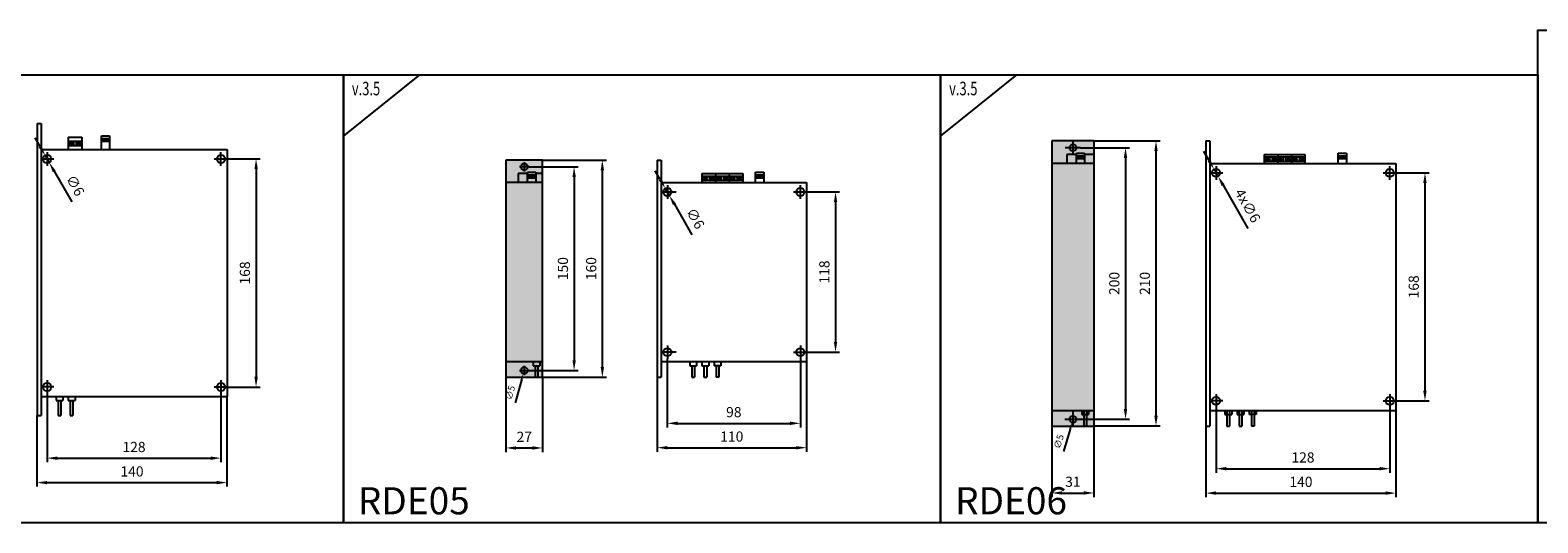
# Model space of a CAD drawing. Units: millimetres. Extents: x -2600 to 29171, y -14907 to 845.
# Drawn here: x 14931 to 16041, y -9833 to -9470 of the extents above; entities that cross this region are included whole.
import ezdxf

# ---------------------------------------------------------------- set-up
doc = ezdxf.new("R2010")
doc.units = ezdxf.units.MM
doc.header["$LTSCALE"] = 0.5
doc.header["$PDSIZE"] = 5
doc.linetypes.add('CENTER', pattern=[50.8, 31.75, -6.35, 6.35, -6.35])
doc.layers.add('FGP_KOTY', color=2, linetype='Continuous', lineweight=25)
doc.layers.add('FGP_OSY', color=6, linetype='CENTER', lineweight=25)
doc.layers.add('FGP_OBRYS', color=7, linetype='Continuous')
doc.layers.add('FGP_Ramecky', color=21, linetype='Continuous')
doc.styles.get("Standard").update_dxf_attribs({"font": 'romans.shx', "width": 0.8})
doc.dimstyles.new('FGP-CSN', dxfattribs={"dimscale": 2, "dimtxt": 2.5, "dimasz": 2.5, "dimexe": 1, "dimexo": 0, "dimgap": 1.5, "dimtad": 1, "dimdec": 3, "dimdsep": 46, "dimlunit": 6, "dimtxsty": 'Standard', "dimcen": 0, "dimadec": 0, "dimazin": 0, "dimtfac": 1, "dimtdec": 3, "dimtmove": 0, "dimatfit": 0, "dimfxl": 1, "dimtolj": 1, "dimarcsym": 0})
doc.dimstyles.new('FGP-CSN-3', dxfattribs={"dimscale": 3, "dimtxt": 2.5, "dimasz": 2.5, "dimexe": 1, "dimexo": 0, "dimgap": 1.5, "dimtad": 1, "dimdec": 4, "dimdsep": 46, "dimlunit": 6, "dimtxsty": 'Standard', "dimcen": 0, "dimadec": 0, "dimazin": 0, "dimtfac": 1, "dimtdec": 4, "dimtmove": 0, "dimatfit": 0, "dimfxl": 1, "dimtolj": 1, "dimarcsym": 0})

# ---------------------------------------------------------------- blocks, each defined once
blk = doc.blocks.new('*D2285')
at = {"layer": 'DEFPOINTS', "color": 0}
for p in [(15075.7, -9564.5), (15075.7, -9732.5), (15097.1, -9732.5)]:
    blk.add_point(p, dxfattribs=at)
at = {"layer": 'FGP_KOTY', "color": 0, "lineweight": -2}
for p, q in [((15075.7, -9564.5), (15100.1, -9564.5)), ((15097.1, -9572), (15097.1, -9725)), ((15075.7, -9732.5), (15100.1, -9732.5))]:
    blk.add_line(p, q, dxfattribs=at)
at = {"layer": 'FGP_KOTY', "color": 0}
for points in [[(15095.9, -9572), (15098.4, -9572), (15097.1, -9564.5)], [(15095.9, -9725), (15098.4, -9725), (15097.1, -9732.5)]]:
    blk.add_solid(points, dxfattribs=at)
at = {"layer": 'FGP_KOTY', "color": 0, "insert": (15088.9, -9648.5), "char_height": 7.5, "attachment_point": 5, "rotation": 90}
blk.add_mtext('\\A1;168', dxfattribs=at)
blk = doc.blocks.new('*D2305')
at = {"layer": 'DEFPOINTS', "color": 0}
for p in [(15075.7, -9739.5), (14935.7, -9753.5), (15075.7, -9802.9)]:
    blk.add_point(p, dxfattribs=at)
at = {"layer": 'FGP_KOTY', "color": 0, "lineweight": -2}
for p, q in [((15075.7, -9739.5), (15075.7, -9805.9)), ((14935.7, -9753.5), (14935.7, -9805.9)), ((14943.2, -9802.9), (15068.2, -9802.9))]:
    blk.add_line(p, q, dxfattribs=at)
at = {"layer": 'FGP_KOTY', "color": 0}
for points in [[(14943.2, -9801.7), (14943.2, -9804.2), (14935.7, -9802.9)], [(15068.2, -9801.7), (15068.2, -9804.2), (15075.7, -9802.9)]]:
    blk.add_solid(points, dxfattribs=at)
at = {"layer": 'FGP_KOTY', "color": 0, "insert": (15005.7, -9794.7), "char_height": 7.5, "attachment_point": 5}
blk.add_mtext('\\A1;140', dxfattribs=at)
blk = doc.blocks.new('*D2306')
at = {"layer": 'DEFPOINTS', "color": 0}
for p in [(14943.2, -9737.5), (15071.2, -9737.5), (15071.2, -9784.9)]:
    blk.add_point(p, dxfattribs=at)
at = {"layer": 'FGP_KOTY', "color": 0, "lineweight": -2}
for p, q in [((14943.2, -9737.5), (14943.2, -9787.9)), ((15071.2, -9737.5), (15071.2, -9787.9)), ((14950.7, -9784.9), (15063.7, -9784.9))]:
    blk.add_line(p, q, dxfattribs=at)
at = {"layer": 'FGP_KOTY', "color": 0}
for points in [[(14950.7, -9783.7), (14950.7, -9786.2), (14943.2, -9784.9)], [(15063.7, -9783.7), (15063.7, -9786.2), (15071.2, -9784.9)]]:
    blk.add_solid(points, dxfattribs=at)
at = {"layer": 'FGP_KOTY', "color": 0, "insert": (15007.2, -9776.7), "char_height": 7.5, "attachment_point": 5}
blk.add_mtext('\\A1;128', dxfattribs=at)
blk = doc.blocks.new('*D2307')
at = {"layer": 'DEFPOINTS', "color": 0}
for p in [(14941.7, -9561.9), (14944.7, -9567.1)]:
    blk.add_point(p, dxfattribs=at)
at = {"layer": 'FGP_KOTY', "color": 0, "lineweight": -2}
for p, q in [((14938, -9555.4), (14934.3, -9548.8)), ((14941.7, -9561.9), (14944.7, -9567.1)), ((14948.4, -9573.6), (14961.3, -9596.1))]:
    blk.add_line(p, q, dxfattribs=at)
at = {"layer": 'FGP_KOTY', "color": 0}
for points in [[(14939.1, -9554.7), (14936.9, -9556), (14941.7, -9561.9)], [(14949.5, -9573), (14947.3, -9574.2), (14944.7, -9567.1)]]:
    blk.add_solid(points, dxfattribs=at)
at = {"layer": 'FGP_KOTY', "color": 0, "insert": (14963.9, -9584), "char_height": 7.5, "attachment_point": 5, "rotation": 299.729}
blk.add_mtext('\\A1;∅6', dxfattribs=at)
blk = doc.blocks.new('*D2308')
at = {"layer": 'DEFPOINTS', "color": 0}
for p in [(15502.6, -9588.8), (15502.6, -9706.8), (15524, -9706.8)]:
    blk.add_point(p, dxfattribs=at)
at = {"layer": 'FGP_KOTY', "color": 0, "lineweight": -2}
for p, q in [((15502.6, -9588.8), (15527, -9588.8)), ((15524, -9596.3), (15524, -9699.3)), ((15502.6, -9706.8), (15527, -9706.8))]:
    blk.add_line(p, q, dxfattribs=at)
at = {"layer": 'FGP_KOTY', "color": 0}
for points in [[(15522.8, -9596.3), (15525.3, -9596.3), (15524, -9588.8)], [(15522.8, -9699.3), (15525.3, -9699.3), (15524, -9706.8)]]:
    blk.add_solid(points, dxfattribs=at)
at = {"layer": 'FGP_KOTY', "color": 0, "insert": (15515.8, -9647.8), "char_height": 7.5, "attachment_point": 5, "rotation": 90}
blk.add_mtext('\\A1;118', dxfattribs=at)
blk = doc.blocks.new('*D2309')
at = {"layer": 'DEFPOINTS', "color": 0}
for p in [(15298.2, -9570.3), (15298.2, -9720.3), (15331.4, -9720.3)]:
    blk.add_point(p, dxfattribs=at)
at = {"layer": 'FGP_KOTY', "color": 0, "lineweight": -2}
for p, q in [((15298.2, -9570.3), (15334.4, -9570.3)), ((15331.4, -9577.8), (15331.4, -9712.8)), ((15298.2, -9720.3), (15334.4, -9720.3))]:
    blk.add_line(p, q, dxfattribs=at)
at = {"layer": 'FGP_KOTY', "color": 0}
for points in [[(15330.2, -9577.8), (15332.7, -9577.8), (15331.4, -9570.3)], [(15330.2, -9712.8), (15332.7, -9712.8), (15331.4, -9720.3)]]:
    blk.add_solid(points, dxfattribs=at)
at = {"layer": 'FGP_KOTY', "color": 0, "insert": (15323.2, -9645.3), "char_height": 7.5, "attachment_point": 5, "rotation": 90}
blk.add_mtext('\\A1;150', dxfattribs=at)
blk = doc.blocks.new('*D2310')
at = {"layer": 'DEFPOINTS', "color": 0}
for p in [(15308.2, -9565.3), (15308.2, -9725.3), (15352.2, -9725.3)]:
    blk.add_point(p, dxfattribs=at)
at = {"layer": 'FGP_KOTY', "color": 0, "lineweight": -2}
for p, q in [((15308.2, -9565.3), (15355.2, -9565.3)), ((15352.2, -9572.8), (15352.2, -9717.8)), ((15308.2, -9725.3), (15355.2, -9725.3))]:
    blk.add_line(p, q, dxfattribs=at)
at = {"layer": 'FGP_KOTY', "color": 0}
for points in [[(15351, -9572.8), (15353.5, -9572.8), (15352.2, -9565.3)], [(15351, -9717.8), (15353.5, -9717.8), (15352.2, -9725.3)]]:
    blk.add_solid(points, dxfattribs=at)
at = {"layer": 'FGP_KOTY', "color": 0, "insert": (15344, -9645.3), "char_height": 7.5, "attachment_point": 5, "rotation": 90}
blk.add_mtext('\\A1;160', dxfattribs=at)
blk = doc.blocks.new('*D2311')
at = {"layer": 'DEFPOINTS', "color": 0}
for p in [(15398.6, -9586.2), (15401.6, -9591.4)]:
    blk.add_point(p, dxfattribs=at)
at = {"layer": 'FGP_KOTY', "color": 0, "lineweight": -2}
for p, q in [((15394.9, -9579.7), (15391.2, -9573.2)), ((15398.6, -9586.2), (15401.6, -9591.4)), ((15405.3, -9597.9), (15418.2, -9620.4))]:
    blk.add_line(p, q, dxfattribs=at)
at = {"layer": 'FGP_KOTY', "color": 0}
for points in [[(15396, -9579.1), (15393.8, -9580.3), (15398.6, -9586.2)], [(15406.4, -9597.3), (15404.2, -9598.5), (15401.6, -9591.4)]]:
    blk.add_solid(points, dxfattribs=at)
at = {"layer": 'FGP_KOTY', "color": 0, "insert": (15420.8, -9608.3), "char_height": 7.5, "attachment_point": 5, "rotation": 299.729}
blk.add_mtext('\\A1;∅6', dxfattribs=at)
blk = doc.blocks.new('*D2312')
at = {"layer": 'DEFPOINTS', "color": 0}
for p in [(15281.2, -9725.3), (15308.2, -9725.3), (15308.2, -9777.4)]:
    blk.add_point(p, dxfattribs=at)
at = {"layer": 'FGP_KOTY', "color": 0, "lineweight": -2}
for p, q in [((15281.2, -9725.3), (15281.2, -9780.4)), ((15308.2, -9725.3), (15308.2, -9780.4)), ((15288.7, -9777.4), (15300.7, -9777.4))]:
    blk.add_line(p, q, dxfattribs=at)
at = {"layer": 'FGP_KOTY', "color": 0}
for points in [[(15288.7, -9776.2), (15288.7, -9778.7), (15281.2, -9777.4)], [(15300.7, -9776.2), (15300.7, -9778.7), (15308.2, -9777.4)]]:
    blk.add_solid(points, dxfattribs=at)
at = {"layer": 'FGP_KOTY', "color": 0, "insert": (15294.7, -9769.2), "char_height": 7.5, "attachment_point": 5}
blk.add_mtext('\\A1;27', dxfattribs=at)
blk = doc.blocks.new('*D2313')
at = {"layer": 'DEFPOINTS', "color": 0}
for p in [(15295.4, -9717.9), (15294, -9722.7)]:
    blk.add_point(p, dxfattribs=at)
at = {"layer": 'FGP_KOTY', "color": 0, "lineweight": -2}
blk.add_line((15292.6, -9727.5), (15287.9, -9744.1), dxfattribs=at)
at = {"layer": 'FGP_KOTY', "color": 0}
blk.add_solid([(15291.8, -9727.3), (15293.4, -9727.7), (15294, -9722.7)], dxfattribs=at)
at = {"layer": 'FGP_KOTY', "color": 0, "insert": (15284.3, -9736.7), "char_height": 5, "attachment_point": 5, "rotation": 74.0579}
blk.add_mtext('\\A1;∅5', dxfattribs=at)
blk = doc.blocks.new('*D2314')
at = {"layer": 'DEFPOINTS', "color": 0}
for p in [(15502.6, -9713.8), (15392.6, -9725.3), (15502.6, -9777.2)]:
    blk.add_point(p, dxfattribs=at)
at = {"layer": 'FGP_KOTY', "color": 0, "lineweight": -2}
for p, q in [((15502.6, -9713.8), (15502.6, -9780.2)), ((15392.6, -9725.3), (15392.6, -9780.2)), ((15400.1, -9777.2), (15495.1, -9777.2))]:
    blk.add_line(p, q, dxfattribs=at)
at = {"layer": 'FGP_KOTY', "color": 0}
for points in [[(15400.1, -9776), (15400.1, -9778.5), (15392.6, -9777.2)], [(15495.1, -9776), (15495.1, -9778.5), (15502.6, -9777.2)]]:
    blk.add_solid(points, dxfattribs=at)
at = {"layer": 'FGP_KOTY', "color": 0, "insert": (15447.6, -9769), "char_height": 7.5, "attachment_point": 5}
blk.add_mtext('\\A1;110', dxfattribs=at)
blk = doc.blocks.new('*D2315')
at = {"layer": 'DEFPOINTS', "color": 0}
for p in [(15400.1, -9711.8), (15498.1, -9711.8), (15498.1, -9759.3)]:
    blk.add_point(p, dxfattribs=at)
at = {"layer": 'FGP_KOTY', "color": 0, "lineweight": -2}
for p, q in [((15400.1, -9711.8), (15400.1, -9762.3)), ((15498.1, -9711.8), (15498.1, -9762.3)), ((15407.6, -9759.3), (15490.6, -9759.3))]:
    blk.add_line(p, q, dxfattribs=at)
at = {"layer": 'FGP_KOTY', "color": 0}
for points in [[(15407.6, -9758), (15407.6, -9760.5), (15400.1, -9759.3)], [(15490.6, -9758), (15490.6, -9760.5), (15498.1, -9759.3)]]:
    blk.add_solid(points, dxfattribs=at)
at = {"layer": 'FGP_KOTY', "color": 0, "insert": (15449.1, -9751), "char_height": 7.5, "attachment_point": 5}
blk.add_mtext('\\A1;98', dxfattribs=at)
blk = doc.blocks.new('*D2316')
at = {"layer": 'DEFPOINTS', "color": 0}
for p in [(15714.4, -9551.2), (15714.4, -9761.2), (15760.1, -9761.2)]:
    blk.add_point(p, dxfattribs=at)
at = {"layer": 'FGP_KOTY', "color": 0, "lineweight": -2}
for p, q in [((15714.4, -9551.2), (15763.1, -9551.2)), ((15760.1, -9558.7), (15760.1, -9753.7)), ((15714.4, -9761.2), (15763.1, -9761.2))]:
    blk.add_line(p, q, dxfattribs=at)
at = {"layer": 'FGP_KOTY', "color": 0}
for points in [[(15758.9, -9558.7), (15761.4, -9558.7), (15760.1, -9551.2)], [(15758.9, -9753.7), (15761.4, -9753.7), (15760.1, -9761.2)]]:
    blk.add_solid(points, dxfattribs=at)
at = {"layer": 'FGP_KOTY', "color": 0, "insert": (15751.9, -9656.2), "char_height": 7.5, "attachment_point": 5, "rotation": 90}
blk.add_mtext('\\A1;210', dxfattribs=at)
blk = doc.blocks.new('*D2317')
at = {"layer": 'DEFPOINTS', "color": 0}
for p in [(15704.5, -9556.2), (15703.6, -9756.2), (15737.7, -9756.2)]:
    blk.add_point(p, dxfattribs=at)
at = {"layer": 'FGP_KOTY', "color": 0, "lineweight": -2}
for p, q in [((15704.5, -9556.2), (15740.7, -9556.2)), ((15737.7, -9563.7), (15737.7, -9748.7)), ((15703.6, -9756.2), (15740.7, -9756.2))]:
    blk.add_line(p, q, dxfattribs=at)
at = {"layer": 'FGP_KOTY', "color": 0}
for points in [[(15736.4, -9563.7), (15738.9, -9563.7), (15737.7, -9556.2)], [(15736.4, -9748.7), (15738.9, -9748.7), (15737.7, -9756.2)]]:
    blk.add_solid(points, dxfattribs=at)
at = {"layer": 'FGP_KOTY', "color": 0, "insert": (15729.4, -9656.2), "char_height": 7.5, "attachment_point": 5, "rotation": 90}
blk.add_mtext('\\A1;200', dxfattribs=at)
blk = doc.blocks.new('*D2318')
at = {"layer": 'DEFPOINTS', "color": 0}
for p in [(15936.9, -9574.7), (15936.9, -9742.7), (15958.3, -9742.7)]:
    blk.add_point(p, dxfattribs=at)
at = {"layer": 'FGP_KOTY', "color": 0, "lineweight": -2}
for p, q in [((15936.9, -9574.7), (15961.3, -9574.7)), ((15958.3, -9582.2), (15958.3, -9735.2)), ((15936.9, -9742.7), (15961.3, -9742.7))]:
    blk.add_line(p, q, dxfattribs=at)
at = {"layer": 'FGP_KOTY', "color": 0}
for points in [[(15957, -9582.2), (15959.5, -9582.2), (15958.3, -9574.7)], [(15957, -9735.2), (15959.5, -9735.2), (15958.3, -9742.7)]]:
    blk.add_solid(points, dxfattribs=at)
at = {"layer": 'FGP_KOTY', "color": 0, "insert": (15950, -9658.7), "char_height": 7.5, "attachment_point": 5, "rotation": 90}
blk.add_mtext('\\A1;168', dxfattribs=at)
blk = doc.blocks.new('*D2319')
at = {"layer": 'DEFPOINTS', "color": 0}
for p in [(15936.9, -9747.2), (15796.9, -9761.2), (15936.9, -9810.7)]:
    blk.add_point(p, dxfattribs=at)
at = {"layer": 'FGP_KOTY', "color": 0, "lineweight": -2}
for p, q in [((15936.9, -9747.2), (15936.9, -9813.7)), ((15796.9, -9761.2), (15796.9, -9813.7)), ((15804.4, -9810.7), (15929.4, -9810.7))]:
    blk.add_line(p, q, dxfattribs=at)
at = {"layer": 'FGP_KOTY', "color": 0}
for points in [[(15804.4, -9809.4), (15804.4, -9811.9), (15796.9, -9810.7)], [(15929.4, -9809.4), (15929.4, -9811.9), (15936.9, -9810.7)]]:
    blk.add_solid(points, dxfattribs=at)
at = {"layer": 'FGP_KOTY', "color": 0, "insert": (15866.9, -9802.4), "char_height": 7.5, "attachment_point": 5}
blk.add_mtext('\\A1;140', dxfattribs=at)
blk = doc.blocks.new('*D2320')
at = {"layer": 'DEFPOINTS', "color": 0}
for p in [(15804.4, -9745.2), (15932.4, -9745.2), (15932.4, -9792.7)]:
    blk.add_point(p, dxfattribs=at)
at = {"layer": 'FGP_KOTY', "color": 0, "lineweight": -2}
for p, q in [((15804.4, -9745.2), (15804.4, -9795.7)), ((15932.4, -9745.2), (15932.4, -9795.7)), ((15811.9, -9792.7), (15924.9, -9792.7))]:
    blk.add_line(p, q, dxfattribs=at)
at = {"layer": 'FGP_KOTY', "color": 0}
for points in [[(15811.9, -9791.4), (15811.9, -9793.9), (15804.4, -9792.7)], [(15924.9, -9791.4), (15924.9, -9793.9), (15932.4, -9792.7)]]:
    blk.add_solid(points, dxfattribs=at)
at = {"layer": 'FGP_KOTY', "color": 0, "insert": (15868.4, -9784.4), "char_height": 7.5, "attachment_point": 5}
blk.add_mtext('\\A1;128', dxfattribs=at)
blk = doc.blocks.new('*D2321')
at = {"layer": 'DEFPOINTS', "color": 0}
for p in [(15698.3, -9758.7), (15699.6, -9753.8)]:
    blk.add_point(p, dxfattribs=at)
at = {"layer": 'FGP_KOTY', "color": 0, "lineweight": -2}
blk.add_line((15696.9, -9763.5), (15692.1, -9780.1), dxfattribs=at)
at = {"layer": 'FGP_KOTY', "color": 0}
blk.add_solid([(15696.1, -9763.2), (15697.7, -9763.7), (15698.3, -9758.7)], dxfattribs=at)
at = {"layer": 'FGP_KOTY', "color": 0, "insert": (15688.5, -9772.7), "char_height": 5, "attachment_point": 5, "rotation": 74.0579}
blk.add_mtext('\\A1;∅5', dxfattribs=at)
blk = doc.blocks.new('*D2322')
at = {"layer": 'DEFPOINTS', "color": 0}
for p in [(15683.4, -9761.2), (15714.4, -9761.2), (15714.4, -9810.6)]:
    blk.add_point(p, dxfattribs=at)
at = {"layer": 'FGP_KOTY', "color": 0, "lineweight": -2}
for p, q in [((15683.4, -9761.2), (15683.4, -9813.6)), ((15714.4, -9761.2), (15714.4, -9813.6)), ((15690.9, -9810.6), (15706.9, -9810.6))]:
    blk.add_line(p, q, dxfattribs=at)
at = {"layer": 'FGP_KOTY', "color": 0}
for points in [[(15690.9, -9809.3), (15690.9, -9811.8), (15683.4, -9810.6)], [(15706.9, -9809.3), (15706.9, -9811.8), (15714.4, -9810.6)]]:
    blk.add_solid(points, dxfattribs=at)
at = {"layer": 'FGP_KOTY', "color": 0, "insert": (15698.9, -9802.3), "char_height": 7.5, "attachment_point": 5}
blk.add_mtext('\\A1;31', dxfattribs=at)
blk = doc.blocks.new('*D2325')
at = {"layer": 'DEFPOINTS', "color": 0}
for p in [(15802.9, -9572.1), (15805.9, -9577.4)]:
    blk.add_point(p, dxfattribs=at)
at = {"layer": 'FGP_KOTY', "color": 0, "lineweight": -2}
for p, q in [((15799.2, -9565.6), (15795.4, -9559.1)), ((15802.9, -9572.1), (15805.9, -9577.4)), ((15809.6, -9583.9), (15827.7, -9615.6))]:
    blk.add_line(p, q, dxfattribs=at)
at = {"layer": 'FGP_KOTY', "color": 0}
for points in [[(15800.3, -9565), (15798.1, -9566.3), (15802.9, -9572.1)], [(15810.7, -9583.2), (15808.5, -9584.5), (15805.9, -9577.4)]]:
    blk.add_solid(points, dxfattribs=at)
at = {"layer": 'FGP_KOTY', "color": 0, "insert": (15827.7, -9598.9), "char_height": 7.5, "attachment_point": 5, "rotation": 299.729}
blk.add_mtext('\\A1;4x∅6', dxfattribs=at)

msp = doc.modelspace()

# ---------------------------------------------------------------- linework, layer by layer
at = {"layer": 'FGP_OBRYS'}
for p, q in [((14935.72361, -9538.47815), (14935.72361, -9753.47815)), ((14935.72361, -9538.47815), (14938.72361, -9538.47815)), ((14938.72361, -9538.47815), (14938.72361, -9753.47815)), ((14958.72361, -9548.47815), (14968.72361, -9548.47815)), ((14958.72361, -9548.47815), (14958.72361, -9557.47815)), ((14958.72361, -9551.47815), (14968.72361, -9551.47815)), ((14959.95081, -9553.82668), (14962.07213, -9551.70536)), ((14960.37508, -9554.25094), (14962.4964, -9552.12962)), ((14964.95081, -9553.82668), (14967.07213, -9551.70536)), ((14965.37508, -9554.25094), (14967.4964, -9552.12962)), ((14968.72361, -9548.47815), (14968.72361, -9557.47815)), ((14983.22361, -9557.47815), (14983.22361, -9547.47815)), ((14983.22361, -9547.47815), (14989.22361, -9547.47815)), ((14983.22361, -9549.47815), (14989.22361, -9549.47815)), ((14983.22361, -9550.47815), (14989.22361, -9550.47815)), ((14983.22361, -9551.47815), (14989.22361, -9551.47815)), ((14989.22361, -9547.47815), (14989.22361, -9557.47815)), ((15683.44886, -9551.24861), (15683.44886, -9761.24861)), ((15714.44886, -9551.24861), (15683.44886, -9551.24861)), ((15714.44886, -9761.24861), (15714.44886, -9551.24861)), ((15796.8754, -9551.24861), (15796.8754, -9761.24861)), ((15796.8754, -9551.24861), (15799.8754, -9551.24861)), ((15799.8754, -9551.24861), (15799.8754, -9761.24861)), ((14938.72361, -9557.47815), (15075.72361, -9557.47815)), ((14958.72361, -9554.47815), (14968.72361, -9554.47815)), ((15075.72361, -9557.47815), (15075.72361, -9739.47815)), ((15701.44886, -9561.24861), (15694.44886, -9561.24861)), ((15694.44886, -9561.24861), (15694.44886, -9567.74861)), ((15701.44886, -9560.24861), (15707.44886, -9560.24861)), ((15701.44886, -9567.74861), (15701.44886, -9560.24861)), ((15701.44886, -9562.24861), (15707.44886, -9562.24861)), ((15701.44886, -9563.24861), (15707.44886, -9563.24861)), ((15707.44886, -9560.24861), (15707.44886, -9567.74861)), ((15714.44886, -9561.24861), (15707.44886, -9561.24861)), ((15839.8754, -9561.24861), (15839.8754, -9567.74861)), ((15839.8754, -9561.24861), (15849.8754, -9561.24861)), ((15839.8754, -9562.99861), (15849.8754, -9562.99861)), ((15841.10261, -9565.34714), (15843.22393, -9563.22582)), ((15841.52687, -9565.7714), (15843.64819, -9563.65008)), ((15846.10261, -9565.34714), (15848.22393, -9563.22582)), ((15846.52687, -9565.7714), (15848.64819, -9563.65008)), ((15849.8754, -9561.24861), (15849.8754, -9567.74861)), ((15849.8754, -9561.24861), (15859.8754, -9561.24861)), ((15849.8754, -9561.24861), (15849.8754, -9567.74861)), ((15849.8754, -9562.99861), (15859.8754, -9562.99861)), ((15851.10261, -9565.34714), (15853.22393, -9563.22582)), ((15851.52687, -9565.7714), (15853.64819, -9563.65008)), ((15856.10261, -9565.34714), (15858.22393, -9563.22582)), ((15856.52687, -9565.7714), (15858.64819, -9563.65008)), ((15859.8754, -9561.24861), (15859.8754, -9567.74861)), ((15859.8754, -9561.24861), (15869.8754, -9561.24861)), ((15859.8754, -9561.24861), (15859.8754, -9567.74861)), ((15859.8754, -9562.99861), (15869.8754, -9562.99861)), ((15861.10261, -9565.34714), (15863.22393, -9563.22582)), ((15861.52687, -9565.7714), (15863.64819, -9563.65008)), ((15866.10261, -9565.34714), (15868.22393, -9563.22582)), ((15866.52687, -9565.7714), (15868.64819, -9563.65008)), ((15869.8754, -9561.24861), (15869.8754, -9567.74861)), ((15894.3754, -9560.24861), (15900.3754, -9560.24861)), ((15894.3754, -9567.74861), (15894.3754, -9560.24861)), ((15894.3754, -9562.24861), (15900.3754, -9562.24861)), ((15894.3754, -9563.24861), (15900.3754, -9563.24861)), ((15900.3754, -9560.24861), (15900.3754, -9567.74861)), ((15281.19289, -9565.30189), (15281.19289, -9725.30189)), ((15308.19289, -9565.30189), (15281.19289, -9565.30189)), ((15297.19289, -9581.80189), (15297.19289, -9574.30189)), ((15297.19289, -9574.30189), (15303.19289, -9574.30189)), ((15303.19289, -9574.30189), (15303.19289, -9581.80189)), ((15308.19289, -9725.30189), (15308.19289, -9565.30189)), ((15392.61943, -9565.30189), (15392.61943, -9725.30189)), ((15392.61943, -9565.30189), (15395.61943, -9565.30189)), ((15395.61943, -9565.30189), (15395.61943, -9725.30189)), ((15465.11943, -9581.80189), (15465.11943, -9574.30189)), ((15465.11943, -9574.30189), (15471.11943, -9574.30189)), ((15471.11943, -9574.30189), (15471.11943, -9581.80189)), ((15714.44886, -9567.74861), (15683.44886, -9567.74861)), ((15701.44886, -9564.24861), (15707.44886, -9564.24861)), ((15799.8754, -9567.74861), (15936.8754, -9567.74861)), ((15839.8754, -9565.99861), (15849.8754, -9565.99861)), ((15849.8754, -9565.99861), (15859.8754, -9565.99861)), ((15859.8754, -9565.99861), (15869.8754, -9565.99861)), ((15894.3754, -9564.24861), (15900.3754, -9564.24861)), ((15936.8754, -9567.74861), (15936.8754, -9749.74861)), ((15308.19289, -9581.80189), (15281.19289, -9581.80189)), ((15297.19289, -9575.30189), (15290.19289, -9575.30189)), ((15290.19289, -9575.30189), (15290.19289, -9581.80189)), ((15297.19289, -9576.30189), (15303.19289, -9576.30189)), ((15297.19289, -9577.30189), (15303.19289, -9577.30189)), ((15297.19289, -9578.30189), (15303.19289, -9578.30189)), ((15308.19289, -9575.30189), (15303.19289, -9575.30189)), ((15395.61943, -9581.80189), (15502.61943, -9581.80189)), ((15425.61943, -9575.30189), (15435.61943, -9575.30189)), ((15425.61943, -9575.30189), (15425.61943, -9581.80189)), ((15425.61943, -9577.05189), (15435.61943, -9577.05189)), ((15425.61943, -9580.05189), (15435.61943, -9580.05189)), ((15426.84664, -9579.40042), (15428.96796, -9577.2791)), ((15427.2709, -9579.82469), (15429.39222, -9577.70337)), ((15431.84664, -9579.40042), (15433.96796, -9577.2791)), ((15432.2709, -9579.82469), (15434.39222, -9577.70337)), ((15435.61943, -9575.30189), (15435.61943, -9581.80189)), ((15435.61943, -9575.30189), (15445.61943, -9575.30189)), ((15435.61943, -9575.30189), (15435.61943, -9581.80189)), ((15435.61943, -9577.05189), (15445.61943, -9577.05189)), ((15435.61943, -9580.05189), (15445.61943, -9580.05189)), ((15436.84664, -9579.40042), (15438.96796, -9577.2791)), ((15437.2709, -9579.82469), (15439.39222, -9577.70337)), ((15441.84664, -9579.40042), (15443.96796, -9577.2791)), ((15442.2709, -9579.82469), (15444.39222, -9577.70337)), ((15445.61943, -9575.30189), (15445.61943, -9581.80189)), ((15445.61943, -9575.30189), (15455.61943, -9575.30189)), ((15445.61943, -9575.30189), (15445.61943, -9581.80189)), ((15445.61943, -9577.05189), (15455.61943, -9577.05189)), ((15445.61943, -9580.05189), (15455.61943, -9580.05189)), ((15446.84664, -9579.40042), (15448.96796, -9577.2791)), ((15447.2709, -9579.82469), (15449.39222, -9577.70337)), ((15451.84664, -9579.40042), (15453.96796, -9577.2791)), ((15452.2709, -9579.82469), (15454.39222, -9577.70337)), ((15455.61943, -9575.30189), (15455.61943, -9581.80189)), ((15465.11943, -9576.30189), (15471.11943, -9576.30189)), ((15465.11943, -9577.30189), (15471.11943, -9577.30189)), ((15465.11943, -9578.30189), (15471.11943, -9578.30189)), ((15502.61943, -9581.80189), (15502.61943, -9713.80189)), ((15281.19289, -9713.80189), (15308.19289, -9713.80189)), ((15301.19289, -9713.80189), (15301.19289, -9716.80189)), ((15301.19289, -9716.80189), (15306.19289, -9716.80189)), ((15302.69289, -9716.80189), (15302.69289, -9725.30189)), ((15304.69289, -9716.80189), (15304.69289, -9725.30189)), ((15306.19289, -9713.80189), (15306.19289, -9716.80189)), ((15395.61943, -9713.80189), (15502.61943, -9713.80189)), ((15416.61943, -9713.80189), (15416.61943, -9716.80189)), ((15416.61943, -9716.80189), (15421.61943, -9716.80189)), ((15418.11943, -9716.80189), (15418.11943, -9725.30189)), ((15420.11943, -9716.80189), (15420.11943, -9725.30189)), ((15421.61943, -9713.80189), (15421.61943, -9716.80189)), ((15425.61943, -9713.80189), (15425.61943, -9716.80189)), ((15425.61943, -9716.80189), (15430.61943, -9716.80189)), ((15427.11943, -9716.80189), (15427.11943, -9725.30189)), ((15429.11943, -9716.80189), (15429.11943, -9725.30189)), ((15430.61943, -9713.80189), (15430.61943, -9716.80189)), ((15434.61943, -9713.80189), (15434.61943, -9716.80189)), ((15439.61943, -9716.80189), (15434.61943, -9716.80189)), ((15436.11943, -9716.80189), (15436.11943, -9725.30189)), ((15438.11943, -9716.80189), (15438.11943, -9725.30189)), ((15439.61943, -9713.80189), (15439.61943, -9716.80189)), ((15281.19289, -9725.30189), (15302.69289, -9725.30189)), ((15302.69289, -9725.30189), (15304.69289, -9725.30189)), ((15304.69289, -9725.30189), (15308.19289, -9725.30189)), ((15392.61943, -9725.30189), (15395.61943, -9725.30189)), ((15418.11943, -9725.30189), (15420.11943, -9725.30189)), ((15427.11943, -9725.30189), (15429.11943, -9725.30189)), ((15438.11943, -9725.30189), (15436.11943, -9725.30189)), ((14938.72361, -9739.47815), (15075.72361, -9739.47815)), ((14949.72361, -9739.47815), (14949.72361, -9742.47815)), ((14954.72361, -9739.47815), (14954.72361, -9742.47815)), ((14958.72361, -9739.47815), (14958.72361, -9742.47815)), ((14963.72361, -9739.47815), (14963.72361, -9742.47815)), ((14949.72361, -9742.47815), (14954.72361, -9742.47815)), ((14951.22361, -9742.47815), (14951.22361, -9753.47815)), ((14953.22361, -9742.47815), (14953.22361, -9753.47815)), ((14958.72361, -9742.47815), (14963.72361, -9742.47815)), ((14960.22361, -9742.47815), (14960.22361, -9753.47815)), ((14962.22361, -9742.47815), (14962.22361, -9753.47815)), ((15683.44886, -9749.74861), (15714.44886, -9749.74861)), ((15705.44886, -9749.74861), (15705.44886, -9752.74861)), ((15706.94886, -9750.24861), (15706.94886, -9761.24861)), ((15708.94886, -9750.24861), (15708.94886, -9761.24861)), ((15710.44886, -9749.74861), (15710.44886, -9752.74861)), ((15799.8754, -9749.74861), (15936.8754, -9749.74861)), ((15810.8754, -9749.74861), (15810.8754, -9752.74861)), ((15812.3754, -9750.24861), (15812.3754, -9761.24861)), ((15814.3754, -9750.24861), (15814.3754, -9761.24861)), ((15815.8754, -9749.74861), (15815.8754, -9752.74861)), ((15819.8754, -9749.74861), (15819.8754, -9752.74861)), ((15821.3754, -9750.24861), (15821.3754, -9761.24861)), ((15823.3754, -9750.24861), (15823.3754, -9761.24861)), ((15824.8754, -9749.74861), (15824.8754, -9752.74861)), ((15828.8754, -9749.74861), (15828.8754, -9752.74861)), ((15830.3754, -9750.24861), (15830.3754, -9761.24861)), ((15832.3754, -9750.24861), (15832.3754, -9761.24861)), ((15833.8754, -9749.74861), (15833.8754, -9752.74861)), ((14935.72361, -9753.47815), (14938.72361, -9753.47815)), ((14951.22361, -9753.47815), (14953.22361, -9753.47815)), ((14960.22361, -9753.47815), (14962.22361, -9753.47815)), ((15683.44886, -9761.24861), (15706.94886, -9761.24861)), ((15705.44886, -9752.74861), (15710.44886, -9752.74861)), ((15706.94886, -9761.24861), (15708.94886, -9761.24861)), ((15708.94886, -9761.24861), (15714.44886, -9761.24861)), ((15796.8754, -9761.24861), (15799.8754, -9761.24861)), ((15810.8754, -9752.74861), (15815.8754, -9752.74861)), ((15812.3754, -9761.24861), (15814.3754, -9761.24861)), ((15819.8754, -9752.74861), (15824.8754, -9752.74861)), ((15821.3754, -9761.24861), (15823.3754, -9761.24861)), ((15833.8754, -9752.74861), (15828.8754, -9752.74861)), ((15832.3754, -9761.24861), (15830.3754, -9761.24861))]:
    msp.add_line(p, q, dxfattribs=at)
for centre, radius in [((14961.22361, -9552.97815), 1.5), ((14966.22361, -9552.97815), 1.5), ((14943.22361, -9564.47815), 3), ((15071.22361, -9564.47815), 3), ((15698.94886, -9556.24861), 2.5), ((15842.3754, -9564.49861), 1.5), ((15847.3754, -9564.49861), 1.5), ((15852.3754, -9564.49861), 1.5), ((15857.3754, -9564.49861), 1.5), ((15862.3754, -9564.49861), 1.5), ((15867.3754, -9564.49861), 1.5), ((15294.69289, -9570.30189), 2.5), ((15804.3754, -9574.74861), 3), ((15932.3754, -9574.74861), 3), ((15400.11943, -9588.80189), 3), ((15428.11943, -9578.55189), 1.5), ((15433.11943, -9578.55189), 1.5), ((15438.11943, -9578.55189), 1.5), ((15443.11943, -9578.55189), 1.5), ((15448.11943, -9578.55189), 1.5), ((15453.11943, -9578.55189), 1.5), ((15498.11943, -9588.80189), 3), ((15400.11943, -9706.80189), 3), ((15498.11943, -9706.80189), 3), ((15294.69289, -9720.30189), 2.5), ((14943.22361, -9732.47815), 3), ((15071.22361, -9732.47815), 3), ((15804.3754, -9742.74861), 3), ((15932.3754, -9742.74861), 3), ((15698.94886, -9756.24861), 2.5)]:
    msp.add_circle(centre, radius, dxfattribs=at)
for points in [[(15683.44886, -9761.24861), (15714.44886, -9761.24861), (15683.44886, -9551.24861), (15714.44886, -9551.24861)], [(15281.19289, -9725.30189), (15308.19289, -9725.30189), (15281.19289, -9565.30189), (15308.19289, -9565.30189)]]:
    msp.add_solid(points, dxfattribs=at)
at = {"layer": 'FGP_OSY'}
for p, q in [((15698.94886, -9551.24861), (15698.94886, -9561.63925)), ((14943.22361, -9559.47815), (14943.22361, -9569.47815)), ((15071.22361, -9569.47815), (15071.22361, -9559.47815)), ((15704.5119, -9556.24861), (15693.32757, -9556.24861)), ((14938.72361, -9564.47815), (14948.22361, -9564.47815)), ((15066.22361, -9564.47815), (15075.72361, -9564.47815)), ((15298.19289, -9570.30189), (15291.19289, -9570.30189)), ((15294.69289, -9566.80189), (15294.69289, -9573.80189)), ((15799.8754, -9574.74861), (15809.3754, -9574.74861)), ((15804.3754, -9569.74861), (15804.3754, -9579.74861)), ((15927.3754, -9574.74861), (15936.8754, -9574.74861)), ((15932.3754, -9579.74861), (15932.3754, -9569.74861)), ((15400.11943, -9583.80189), (15400.11943, -9593.80189)), ((15498.11943, -9593.80189), (15498.11943, -9583.80189)), ((15395.61943, -9588.80189), (15406.52005, -9588.80189)), ((15493.11943, -9588.80189), (15502.61943, -9588.80189)), ((15406.62022, -9706.80189), (15395.61943, -9706.80189)), ((15400.11943, -9701.80189), (15400.11943, -9711.80189)), ((15493.11943, -9706.80189), (15502.61943, -9706.80189)), ((15498.11943, -9701.80189), (15498.11943, -9711.80189)), ((15294.69289, -9716.80189), (15294.69289, -9723.80189)), ((14943.22361, -9727.47815), (14943.22361, -9737.47815)), ((15071.22361, -9727.47815), (15071.22361, -9737.47815)), ((15291.19289, -9720.30189), (15298.19289, -9720.30189)), ((14948.22361, -9732.47815), (14938.72361, -9732.47815)), ((15066.22361, -9732.47815), (15075.72361, -9732.47815)), ((15804.3754, -9737.74861), (15804.3754, -9747.74861)), ((15932.3754, -9737.74861), (15932.3754, -9747.74861)), ((15698.94886, -9750.28344), (15698.94886, -9761.24861)), ((15809.3754, -9742.74861), (15799.8754, -9742.74861)), ((15927.3754, -9742.74861), (15936.8754, -9742.74861)), ((15692.8802, -9756.24861), (15703.61717, -9756.24861))]:
    msp.add_line(p, q, dxfattribs=at)
at = {"layer": 'FGP_Ramecky'}
for p, q in [((15161.44469, -9547.58523), (15217.69469, -9502.58523)), ((15601.44469, -9547.58523), (15657.69469, -9502.58523))]:
    msp.add_line(p, q, dxfattribs=at)
for points in [[(16041.44289, -9832.58564), (16041.44289, -9469.58564), (16525.44289, -9469.58564), (16525.44289, -9832.58564)], [(14721.44289, -9832.58564), (14721.44289, -9502.58564), (15161.44289, -9502.58564), (15161.44289, -9832.58564)], [(15161.44289, -9832.58564), (15161.44289, -9502.58564), (15601.44289, -9502.58564), (15601.44289, -9832.58564)], [(15601.44289, -9832.58564), (15601.44289, -9502.58564), (16041.44289, -9502.58564), (16041.44289, -9832.58564)]]:
    msp.add_lwpolyline(points, close=True, dxfattribs=at)

# ---------------------------------------------------------------- texts
at = {"layer": 'FGP_Ramecky', "oblique": 25, "width": 0.7}
for p in [(15167.69469, -9517.58523), (15607.69469, -9517.58523)]:
    msp.add_text('v.3.5', height=10, dxfattribs=at).set_placement(p)
at = {"layer": 'FGP_Ramecky'}
for s, p in [('RDE05', (15172.08874, -9826.31806)), ('RDE06', (15612.08874, -9826.31806))]:
    msp.add_text(s, height=20, dxfattribs=at).set_placement(p)

# ---------------------------------------------------------------- dimensions: what is measured, and where the dimension line sits
at = {"layer": 'FGP_KOTY'}
for p1, p2, picture, middle in [((14941.73591, -9561.87301), (14944.7113, -9567.08329), '*D2307', (14963.88328, -9584.01933)), ((15398.63173, -9586.19675), (15401.60713, -9591.40703), '*D2311', (15420.7791, -9608.34307))]:
    dim = msp.add_diameter_dim_2p(p1=p1, p2=p2, dimstyle='FGP-CSN-3', dxfattribs=at)
    dim.commit()
    dim.dimension.update_dxf_attribs({"geometry": picture, "text_midpoint": middle})
for base, p1, p2, picture, middle in [((15760.10381, -9761.24861), (15714.44886, -9551.24861), (15714.44886, -9761.24861), '*D2316', (15751.85381, -9656.24861)), ((15737.67722, -9756.24861), (15704.5119, -9556.24861), (15703.61717, -9756.24861), '*D2317', (15729.42722, -9656.24861)), ((15097.13013, -9732.47815), (15075.72361, -9564.47815), (15075.72361, -9732.47815), '*D2285', (15088.88013, -9648.47815)), ((15331.42125, -9720.30189), (15298.19289, -9570.30189), (15298.19289, -9720.30189), '*D2309', (15323.17125, -9645.30189)), ((15352.21788, -9725.30189), (15308.19289, -9565.30189), (15308.19289, -9725.30189), '*D2310', (15343.96788, -9645.30189)), ((15958.28192, -9742.74861), (15936.8754, -9574.74861), (15936.8754, -9742.74861), '*D2318', (15950.03192, -9658.74861)), ((15524.02595, -9706.80189), (15502.61943, -9588.80189), (15502.61943, -9706.80189), '*D2308', (15515.77595, -9647.80189))]:
    dim = msp.add_linear_dim(base=base, p1=p1, p2=p2, angle=90, dimstyle='FGP-CSN-3', dxfattribs=at)
    dim.commit()
    dim.dimension.update_dxf_attribs({"geometry": picture, "text_midpoint": middle})
dim = msp.add_diameter_dim_2p(p1=(15802.8877, -9572.14347), p2=(15805.8631, -9577.35375), text='4x<>', dimstyle='FGP-CSN-3', dxfattribs=at)
dim.commit()
dim.dimension.update_dxf_attribs({"geometry": '*D2325', "text_midpoint": (15827.65625, -9598.8798)})
for p1, p2, picture, middle in [((15295.37956, -9717.89804), (15294.00623, -9722.70574), '*D2313', (15284.28388, -9736.71708)), ((15699.63553, -9753.84476), (15698.2622, -9758.65246), '*D2321', (15688.53984, -9772.6638))]:
    dim = msp.add_diameter_dim_2p(p1=p1, p2=p2, dimstyle='FGP-CSN', override={"dimtofl": 0}, dxfattribs=at)
    dim.commit()
    dim.dimension.update_dxf_attribs({"geometry": picture, "text_midpoint": middle})
for base, p1, p2, picture, middle in [((15502.61943, -9777.24624), (15392.61943, -9725.30189), (15502.61943, -9713.80189), '*D2314', (15447.61943, -9768.99624)), ((15498.11943, -9759.25244), (15400.11943, -9711.80189), (15498.11943, -9711.80189), '*D2315', (15449.11943, -9751.00244)), ((15308.19289, -9777.41648), (15281.19289, -9725.30189), (15308.19289, -9725.30189), '*D2312', (15294.69289, -9769.16648)), ((15075.72361, -9802.92249), (14935.72361, -9753.47815), (15075.72361, -9739.47815), '*D2305', (15005.72361, -9794.67249)), ((15071.22361, -9784.9287), (14943.22361, -9737.47815), (15071.22361, -9737.47815), '*D2306', (15007.22361, -9776.6787)), ((15936.8754, -9810.69296), (15796.8754, -9761.24861), (15936.8754, -9747.24861), '*D2319', (15866.8754, -9802.44296)), ((15932.3754, -9792.69916), (15804.3754, -9745.24861), (15932.3754, -9745.24861), '*D2320', (15868.3754, -9784.44916)), ((15714.44886, -9810.59514), (15683.44886, -9761.24861), (15714.44886, -9761.24861), '*D2322', (15698.94886, -9802.34514))]:
    dim = msp.add_linear_dim(base=base, p1=p1, p2=p2, dimstyle='FGP-CSN-3', dxfattribs=at)
    dim.commit()
    dim.dimension.update_dxf_attribs({"geometry": picture, "text_midpoint": middle})

doc.saveas('drawing.dxf')
